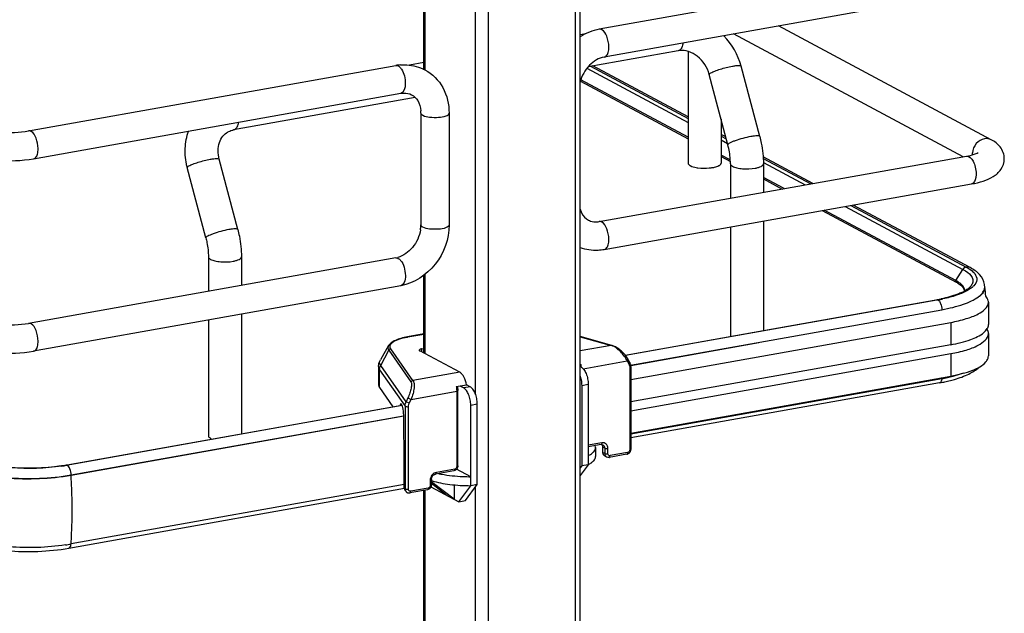
# Model space of a CAD drawing. Units: inches. Extents: x 0 to 17, y 0 to 11.
# Drawn here: x 4.6 to 5.6, y 4 to 4.6 of the extents above; entities that cross this region are included whole.
import ezdxf

# ---------------------------------------------------------------- set-up
doc = ezdxf.new("R2010")
doc.units = ezdxf.units.IN
doc.header["$LTSCALE"] = 0.935
doc.header["$MEASUREMENT"] = 0
doc.layers.get('0').update_dxf_attribs({"linetype": 'CONTINUOUS'})

msp = doc.modelspace()

# ---------------------------------------------------------------- linework, layer by layer
at = {"color": 7, "linetype": 'Continuous'}
for p, q in [((5.1393, 2.6455), (5.1393, 8.6364)), ((5.1442, 2.6481), (5.1442, 8.6375)), ((5.0481, 8.6201), (5.0481, 2.6292)), ((5.0346, 5.5098), (5.0346, 4.2029)), ((4.9807, 4.5416), (4.9807, 4.8371)), ((4.982, 4.8373), (4.982, 4.5416)), ((5.548, 4.6526), (5.1642, 4.5842)), ((5.5532, 4.6236), (5.1694, 4.5551)), ((5.15, 4.5795), (5.1442, 4.5784)), ((5.5738, 4.4686), (5.3514, 4.5876)), ((5.5445, 4.4508), (5.3045, 4.5792)), ((5.2466, 4.5617), (5.1526, 4.545)), ((5.2479, 4.5622), (5.2466, 4.5617)), ((5.257, 4.561), (5.257, 4.4441)), ((4.9807, 4.5493), (4.966, 4.5467)), ((4.5677, 4.4778), (4.9515, 4.5462)), ((5.1513, 4.5433), (5.257, 4.4867)), ((5.1551, 4.5454), (5.257, 4.4909)), ((5.257, 4.4925), (5.1575, 4.5458)), ((5.3319, 4.472), (5.3125, 4.5456)), ((5.1445, 4.5298), (5.257, 4.4696)), ((5.257, 4.4711), (5.1449, 4.5311)), ((5.2986, 4.4632), (5.2792, 4.5368)), ((4.5729, 4.4487), (4.9567, 4.5172)), ((4.9719, 4.5127), (4.782, 4.4788)), ((4.9777, 4.4964), (4.9777, 4.3794)), ((5.0072, 4.4964), (5.0072, 4.3794)), ((5.2915, 4.4902), (5.2915, 4.4441)), ((4.782, 4.4788), (4.7833, 4.4793)), ((5.2964, 4.4715), (5.2915, 4.4741)), ((5.2915, 4.4724), (5.2969, 4.4695)), ((5.2915, 4.4683), (5.2982, 4.4646)), ((4.7864, 4.3747), (4.7669, 4.4483)), ((5.1642, 4.3829), (5.548, 4.4514)), ((5.3011, 4.4475), (5.2915, 4.4526)), ((5.2915, 4.4511), (5.3012, 4.4459)), ((5.3874, 4.4227), (5.3354, 4.4506)), ((5.3355, 4.4489), (5.3852, 4.4223)), ((4.7531, 4.3659), (4.7336, 4.4395)), ((5.3012, 4.4434), (5.3012, 4.4074)), ((5.3357, 4.4446), (5.3792, 4.4213)), ((5.3357, 4.4434), (5.3357, 4.4135)), ((5.3573, 4.4174), (5.3357, 4.429)), ((5.3357, 4.4275), (5.3552, 4.417)), ((5.1694, 4.3538), (5.5532, 4.4223)), ((5.3973, 4.3945), (5.5371, 4.3197)), ((5.5368, 4.3213), (5.3994, 4.3949)), ((5.4213, 4.3988), (5.5443, 4.333)), ((5.4272, 4.3998), (5.5478, 4.3354)), ((5.5518, 4.3348), (5.4295, 4.4002)), ((5.3012, 4.3774), (5.3012, 4.2627)), ((5.3357, 4.3835), (5.3357, 4.2689)), ((4.9515, 4.345), (4.5677, 4.2765)), ((4.7557, 4.3461), (4.7557, 4.31)), ((4.7902, 4.3461), (4.7902, 4.3162)), ((5.5368, 4.3213), (5.5443, 4.333)), ((5.5443, 4.333), (5.547, 4.3314)), ((5.5478, 4.3354), (5.5509, 4.3335)), ((4.9807, 4.2455), (4.9807, 4.3266)), ((4.982, 4.3275), (4.982, 4.2448)), ((5.547, 4.3314), (5.5493, 4.3297)), ((4.9567, 4.3159), (4.5729, 4.2474)), ((5.5389, 4.3186), (5.5419, 4.3165)), ((5.5437, 4.3162), (5.5419, 4.3179)), ((5.5419, 4.3165), (5.543, 4.3155)), ((5.546, 4.3107), (5.5458, 4.3125)), ((5.5512, 4.3122), (5.5484, 4.3105)), ((5.5659, 4.3103), (5.5667, 4.3123)), ((5.5669, 4.3125), (5.5663, 4.3105)), ((5.5667, 4.3123), (5.5671, 4.3147)), ((5.5671, 4.3148), (5.5671, 4.3142)), ((5.1914, 4.2431), (5.5171, 4.3012)), ((5.518, 4.301), (5.3357, 4.2686)), ((5.5171, 4.3012), (5.5179, 4.3011)), ((5.5196, 4.2996), (5.5201, 4.2989)), ((5.5709, 4.2986), (5.5709, 4.2752)), ((4.7902, 4.2862), (4.7902, 4.161)), ((5.1969, 4.2328), (5.5222, 4.2908)), ((5.5222, 4.2908), (5.5222, 4.2902)), ((4.7557, 4.28), (4.7557, 4.1589)), ((5.1972, 4.2179), (5.5315, 4.2775)), ((5.5315, 4.2775), (5.5315, 4.2541)), ((5.568, 4.2687), (5.5697, 4.271)), ((4.9807, 4.2654), (4.9637, 4.2624)), ((4.9641, 4.2623), (4.9637, 4.2624)), ((4.9641, 4.2623), (4.9807, 4.2652)), ((5.1772, 4.2535), (5.1442, 4.2628)), ((5.1442, 4.2625), (5.1765, 4.2535)), ((5.3357, 4.2686), (5.1916, 4.2428)), ((5.5661, 4.2669), (5.568, 4.2687)), ((5.5709, 4.2658), (5.5709, 4.2424)), ((4.9439, 4.2532), (4.9354, 4.2382)), ((4.9784, 4.2498), (4.9807, 4.2502)), ((5.1765, 4.2535), (5.1442, 4.2477)), ((5.1772, 4.2535), (5.1765, 4.2535)), ((5.3308, 4.2561), (5.197, 4.2322)), ((5.5315, 4.2541), (5.1972, 4.1945)), ((4.9358, 4.2325), (4.9442, 4.2485)), ((4.9442, 4.2485), (4.9674, 4.2152)), ((4.9695, 4.2166), (4.9463, 4.2499)), ((5.0185, 4.2253), (4.9766, 4.2477)), ((4.9784, 4.2498), (4.9784, 4.2467)), ((5.1972, 4.1851), (5.5315, 4.2448)), ((5.5315, 4.2448), (5.5315, 4.2214)), ((4.9335, 4.2312), (4.9335, 4.2125)), ((4.9623, 4.1945), (4.9358, 4.2325)), ((5.1442, 4.2334), (5.1452, 4.2336)), ((5.1474, 4.229), (5.1933, 4.2372)), ((5.1933, 4.2372), (5.1952, 4.2338)), ((5.196, 4.2307), (5.196, 4.1441)), ((5.1972, 4.2313), (5.1972, 4.1447)), ((4.9346, 4.228), (4.9612, 4.1899)), ((4.9346, 4.2093), (4.9346, 4.228)), ((5.0185, 4.2253), (4.9695, 4.2166)), ((5.1972, 4.1617), (5.5315, 4.2214)), ((4.9346, 4.2093), (4.9486, 4.1893)), ((5.0148, 4.2103), (5.0254, 4.2122)), ((5.016, 4.2106), (5.0164, 4.2061)), ((5.0186, 4.211), (5.0225, 4.2089)), ((5.0293, 4.2102), (5.0225, 4.2089)), ((5.0293, 4.2102), (5.0254, 4.2122)), ((5.1458, 4.2116), (5.1526, 4.2128)), ((5.1458, 4.2116), (5.1458, 4.1274)), ((5.1526, 4.2128), (5.1526, 4.1286)), ((5.5222, 4.2186), (5.1972, 4.1606)), ((5.5199, 4.2143), (5.1972, 4.1567)), ((5.5253, 4.2154), (5.5356, 4.2179)), ((4.9642, 4.1985), (4.9623, 4.1945)), ((4.9642, 4.1985), (4.9675, 4.1969)), ((4.9675, 4.1969), (5.0152, 4.2054)), ((5.0152, 4.2054), (5.0152, 4.1268)), ((5.0164, 4.1274), (5.0164, 4.2061)), ((4.607, 4.1283), (4.958, 4.191)), ((4.9581, 4.1906), (4.608, 4.1281)), ((4.9562, 4.1912), (4.956, 4.1906)), ((4.9578, 4.1915), (4.9562, 4.1912)), ((4.9612, 4.1899), (4.9612, 4.1033)), ((4.9656, 4.1929), (4.9623, 4.1945)), ((4.9648, 4.1028), (4.9648, 4.1894)), ((4.9656, 4.1929), (4.9675, 4.1969)), ((5.0299, 4.1909), (5.0367, 4.1922)), ((5.0299, 4.1067), (5.0299, 4.1909)), ((5.0367, 4.1079), (5.0367, 4.1922)), ((4.6122, 4.1179), (4.9597, 4.1799)), ((4.9598, 4.1793), (4.6122, 4.1173)), ((4.96, 4.173), (4.96, 4.1783)), ((4.9604, 4.1361), (4.96, 4.173)), ((4.758, 4.1562), (4.7595, 4.1555)), ((5.1669, 4.1515), (5.1526, 4.149)), ((5.1661, 4.1498), (5.1526, 4.1473)), ((5.1603, 4.1468), (5.16, 4.1487)), ((5.1661, 4.1498), (5.1668, 4.1498)), ((5.1668, 4.1498), (5.1673, 4.1491)), ((5.1668, 4.1498), (5.168, 4.1495)), ((5.1699, 4.1459), (5.1677, 4.1471)), ((5.1677, 4.1471), (5.1677, 4.1415)), ((5.1603, 4.1468), (5.1603, 4.1374)), ((5.1699, 4.1403), (5.1677, 4.1415)), ((5.1719, 4.1367), (5.1697, 4.1379)), ((5.1699, 4.1459), (5.1699, 4.1403)), ((5.1733, 4.14), (5.1733, 4.1456)), ((5.1929, 4.1396), (5.1746, 4.1363)), ((5.1937, 4.1413), (5.1754, 4.1381)), ((4.6078, 4.1282), (4.607, 4.1283)), ((4.9604, 4.1045), (4.9604, 4.1361)), ((5.1526, 4.1286), (5.1442, 4.1172)), ((5.1458, 4.1274), (5.1442, 4.1253)), ((5.1526, 4.1286), (5.1458, 4.1274)), ((4.6122, 4.1173), (4.6122, 4.1179)), ((5.0123, 4.1223), (4.9931, 4.1189)), ((5.0131, 4.1241), (4.9939, 4.1206)), ((5.0299, 4.1161), (5.0151, 4.124)), ((4.9604, 4.1078), (4.6122, 4.0457)), ((4.9875, 4.1125), (4.9875, 4.1069)), ((4.9887, 4.1131), (4.9887, 4.1075)), ((4.9887, 4.1092), (5.0052, 4.0965)), ((4.9896, 4.1102), (4.9896, 4.1118)), ((5.0126, 4.0925), (4.9896, 4.1102)), ((5.0126, 4.1075), (5.0126, 4.0925)), ((5.0175, 4.0899), (5.0299, 4.1067)), ((5.0244, 4.0911), (5.0367, 4.1079)), ((5.0367, 4.1079), (5.0299, 4.1067)), ((4.6098, 4.0414), (4.9605, 4.104)), ((4.9612, 4.1033), (4.9604, 4.1045)), ((4.9619, 4.1009), (4.9611, 4.1021)), ((4.9616, 4.1015), (4.9612, 4.1033)), ((4.9846, 4.1024), (4.9663, 4.0991)), ((4.9854, 4.1041), (4.9671, 4.1009)), ((4.9807, 3.1375), (4.9807, 4.1024)), ((4.982, 4.1024), (4.982, 3.1375)), ((4.9883, 4.1055), (5.0175, 4.0899)), ((5.0346, 4.1052), (5.0346, 2.7988)), ((5.0175, 4.0899), (5.0244, 4.0911))]:
    msp.add_line(p, q, dxfattribs=at)
for points in [[(5.5368, 4.3213), (5.5368, 4.3212), (5.5367, 4.3211), (5.5367, 4.3211), (5.5367, 4.321), (5.5367, 4.3209), (5.5366, 4.3208), (5.5366, 4.3207), (5.5366, 4.3206), (5.5366, 4.3205)], [(5.1942, 4.2391), (5.1939, 4.2396), (5.1933, 4.2406), (5.1926, 4.2415), (5.1919, 4.2425), (5.1912, 4.2434), (5.1904, 4.2443), (5.1895, 4.2452), (5.1887, 4.2461), (5.1878, 4.247), (5.1869, 4.2478), (5.1859, 4.2486), (5.185, 4.2494), (5.184, 4.2501), (5.1831, 4.2507), (5.1821, 4.2513), (5.1812, 4.2519), (5.1802, 4.2523), (5.1793, 4.2528), (5.1785, 4.2531), (5.1776, 4.2534), (5.1772, 4.2535)], [(5.1972, 4.2313), (5.1972, 4.2315), (5.1972, 4.2321), (5.1971, 4.2327), (5.197, 4.2333), (5.1968, 4.2339), (5.1966, 4.2345), (5.1964, 4.2351), (5.1961, 4.2356), (5.1942, 4.239)], [(5.1929, 4.1396), (5.1933, 4.1396), (5.1937, 4.1398), (5.1941, 4.1399), (5.1945, 4.1402), (5.1949, 4.1404), (5.1953, 4.1407), (5.1957, 4.141), (5.196, 4.1414), (5.1963, 4.1418), (5.1965, 4.1422), (5.1967, 4.1426), (5.1969, 4.1431), (5.197, 4.1435), (5.1971, 4.144), (5.1972, 4.1444), (5.1972, 4.1447)], [(4.9619, 4.1009), (4.9622, 4.1005), (4.9625, 4.1002), (4.9628, 4.0999), (4.9632, 4.0997), (4.9635, 4.0995), (4.9639, 4.0993), (4.9643, 4.0992), (4.9647, 4.0991), (4.9652, 4.0991), (4.9656, 4.0991), (4.966, 4.0991), (4.9663, 4.0991)]]:
    msp.add_lwpolyline(points, dxfattribs=at)
for centre, radius, start, end in [((5.244, 4.5274), 0.0708, 14.8623, 44.8443), ((5.25, 4.5421), 0.0199, 95.238, 100.0945), ((4.9604, 4.4966), 0.0504, 94.6497, 100.1244), ((4.9474, 4.4964), 0.0304, 359.9822, 4.7182), ((5.5698, 4.4533), 0.0158, 174.3361, 179.964), ((5.569, 4.4533), 0.015, 179.9989, 182.0078), ((4.8004, 4.4571), 0.069, 193.7207, 194.7966), ((5.2728, 4.4796), 0.0408, 259.9175, 262.1959), ((4.9432, 4.3796), 0.0345, 351.1907, 355.4965), ((4.9454, 4.3794), 0.0323, 355.4859, 359.9689), ((5.1606, 4.4032), 0.0206, 273.8971, 280.1458), ((4.9475, 4.3674), 0.0228, 280.1686, 285.7668), ((5.5188, 4.2876), 0.0382, 60.2608, 61.8558), ((5.5202, 4.2881), 0.0358, 58.5839, 61.9019), ((5.5507, 4.3148), 0.0163, 359.9944, 8.7512), ((5.5583, 4.3142), 0.00877, 348.4159, 359.9216), ((5.5585, 4.3148), 0.00858, 359.2716, 359.9778), ((5.2805, 4.2784), 0.2889, 5.2606, 7.1158), ((5.4871, 4.4692), 0.1706, 280.1153, 280.4308), ((5.4886, 4.4664), 0.168, 280.0979, 281.9467), ((5.4886, 4.4609), 0.1622, 280.4221, 281.7316), ((5.5228, 4.3519), 0.0476, 295.3232, 298.6564), ((5.5395, 4.3107), 0.00654, 356.6647, 359.982), ((5.5598, 4.2644), 0.0114, 29.7953, 32.4155), ((4.9787, 4.1809), 0.0826, 100.1432, 100.4303), ((5.1727, 4.2412), 0.0129, 69.2538, 72.8481), ((5.1152, 4.2285), 0.0304, 4.0237, 9.6204), ((5.0252, 4.2517), 0.4981, 356.1893, 356.3184), ((5.4897, 4.401), 0.1853, 280.0979, 281.9467), ((5.4945, 4.3788), 0.1625, 281.9402, 283.9491), ((5.4879, 4.3938), 0.1823, 280.111, 281.1021), ((5.4897, 4.3842), 0.1726, 281.1036, 281.9038), ((4.5748, 4.3088), 0.1833, 278.4363, 280.0991), ((4.5746, 4.3159), 0.1907, 278.4433, 279.8109), ((4.5764, 4.305), 0.1797, 279.8212, 280.1152), ((4.0195, 4.0803), 0.5938, 0.9611, 3.5705), ((5.0288, 4.2825), 0.1664, 263.6611, 267.4575), ((5.0296, 4.2979), 0.1818, 267.4033, 270.0761), ((4.9653, 4.1032), 0.00404, 204.44, 214.8175), ((4.5747, 4.2568), 0.2144, 278.4503, 279.2657), ((4.5766, 4.2448), 0.2023, 279.265, 280.1114)]:
    msp.add_arc(centre, radius, start, end, dxfattribs=at)
for centre, major_axis, ratio, start_param, end_param in [((4.9574, 4.185), (-0.00054, 0.0074), 0.208265, 5.930964, 6.847817), ((4.9575, 4.1813), (-0.0008, 0.0112), 0.208265, -1.864309, -0.324927), ((5.0296, 4.0777), (0.0566, -0.0405), 0.06702, 2.402447, 2.4248), ((4.9649, 4.1053), (0.0029, 0.00408), 0.835431, 2.275192, 2.850288)]:
    msp.add_ellipse(centre, major_axis=major_axis, ratio=ratio, start_param=start_param, end_param=end_param, dxfattribs=at)
for points in [[(5.1642, 4.5842), (5.1571, 4.5829), (5.1503, 4.5801), (5.1442, 4.5763)], [(5.1668, 4.5837), (5.166, 4.5841), (5.1651, 4.5843), (5.1642, 4.5842)], [(4.9515, 4.5462), (4.9524, 4.5464), (4.9534, 4.5462), (4.9541, 4.5457)], [(4.5703, 4.4773), (4.5696, 4.4777), (4.5686, 4.4779), (4.5677, 4.4778)], [(5.5738, 4.4686), (5.5717, 4.4697), (5.5691, 4.47), (5.5668, 4.4696)], [(5.1668, 4.3824), (5.166, 4.3828), (5.1651, 4.3831), (5.1642, 4.3829)], [(4.9515, 4.345), (4.9524, 4.3451), (4.9534, 4.3449), (4.9541, 4.3445)], [(4.9541, 4.3445), (4.9551, 4.344), (4.9559, 4.3432), (4.9566, 4.3423)], [(5.5476, 4.3353), (5.5463, 4.3351), (5.545, 4.3341), (5.5443, 4.333)], [(5.5518, 4.3348), (5.5506, 4.3354), (5.5491, 4.3356), (5.5478, 4.3354)], [(5.5366, 4.3205), (5.5366, 4.3202), (5.5367, 4.3196), (5.5371, 4.3197)], [(5.518, 4.301), (5.5187, 4.3007), (5.5192, 4.3001), (5.5196, 4.2996)], [(4.5703, 4.276), (4.5696, 4.2764), (4.5686, 4.2767), (4.5677, 4.2765)], [(5.5697, 4.271), (5.5704, 4.2722), (5.5709, 4.2737), (5.5709, 4.2752)], [(5.5709, 4.2658), (5.5709, 4.2673), (5.5704, 4.2688), (5.5697, 4.2701)], [(5.1746, 4.1363), (5.1737, 4.1361), (5.1727, 4.1363), (5.1719, 4.1367)]]:
    msp.add_open_spline(points, degree=3, dxfattribs=at)
for points, knots in [([(5.1742, 4.5657), (5.1742, 4.5695), (5.1729, 4.576), (5.1693, 4.5823), (5.1668, 4.5837)], [0, 0, 0, 0, 0.566011, 1, 1, 1, 1]), ([(5.2518, 4.5698), (5.2516, 4.5682), (5.2508, 4.5653), (5.249, 4.5628), (5.2479, 4.5622)], [0, 0, 0, 0, 0.573041, 1, 1, 1, 1]), ([(5.1694, 4.5551), (5.1701, 4.5552), (5.1721, 4.5564), (5.1738, 4.5604), (5.1742, 4.5637), (5.1742, 4.5657)], [0, 0, 0, 0, 0.178225, 0.528997, 1, 1, 1, 1]), ([(5.2792, 4.5368), (5.2772, 4.5442), (5.2706, 4.5544), (5.258, 4.5613), (5.2513, 4.5622), (5.2482, 4.5619)], [0, 0, 0, 0, 0.537485, 0.785496, 1, 1, 1, 1]), ([(5.1694, 4.5551), (5.1636, 4.5541), (5.1521, 4.547), (5.1458, 4.5353), (5.1442, 4.5288)], [0, 0, 0, 0, 0.465573, 1, 1, 1, 1]), ([(4.9541, 4.5457), (4.9544, 4.5456), (4.9557, 4.5447), (4.9568, 4.5435), (4.9574, 4.5425)], [0, 0, 0, 0, 0.217489, 1, 1, 1, 1]), ([(4.9563, 4.5468), (4.9585, 4.547), (4.9674, 4.5472), (4.9762, 4.5447), (4.982, 4.5416)], [0, 0, 0, 0, 0.253602, 1, 1, 1, 1]), ([(4.9574, 4.5425), (4.9589, 4.5403), (4.9609, 4.535), (4.9621, 4.5268), (4.9603, 4.5178), (4.9567, 4.5172)], [0, 0, 0, 0, 0.286885, 0.596294, 1, 1, 1, 1]), ([(4.982, 4.5416), (4.9898, 4.5375), (5.0032, 4.5239), (5.0072, 4.5056), (5.0072, 4.4964)], [0, 0, 0, 0, 0.490104, 1, 1, 1, 1]), ([(5.2792, 4.5368), (5.2791, 4.5371), (5.2797, 4.5379), (5.2804, 4.5382), (5.2809, 4.5385)], [0, 0, 0, 0, 0.330493, 1, 1, 1, 1]), ([(5.2809, 4.5385), (5.2822, 4.5393), (5.2854, 4.5406), (5.2928, 4.5432), (5.299, 4.5447), (5.3033, 4.5455)], [0, 0, 0, 0, 0.186908, 0.44157, 1, 1, 1, 1]), ([(5.3033, 4.5455), (5.3045, 4.5457), (5.3066, 4.5461), (5.3095, 4.5463), (5.3113, 4.5463), (5.3124, 4.5459), (5.3125, 4.5456)], [0, 0, 0, 0, 0.394425, 0.701482, 0.903012, 1, 1, 1, 1]), ([(4.9567, 4.5172), (4.9578, 4.5173), (4.9616, 4.5177), (4.9656, 4.5169), (4.968, 4.5156)], [0, 0, 0, 0, 0.275852, 1, 1, 1, 1]), ([(4.968, 4.5156), (4.9706, 4.5142), (4.9756, 4.5093), (4.9773, 4.5026), (4.9776, 4.4989)], [0, 0, 0, 0, 0.444321, 1, 1, 1, 1]), ([(4.7833, 4.4793), (4.7844, 4.4799), (4.7863, 4.4824), (4.787, 4.4853), (4.7873, 4.4869)], [0, 0, 0, 0, 0.42692, 1, 1, 1, 1]), ([(4.9777, 4.4964), (4.9777, 4.4962), (4.978, 4.4952), (4.979, 4.4945), (4.9797, 4.4941)], [0, 0, 0, 0, 0.195577, 1, 1, 1, 1]), ([(4.9797, 4.4941), (4.9819, 4.493), (4.9875, 4.4919), (4.996, 4.4918), (5.0026, 4.4926), (5.0072, 4.495), (5.0072, 4.4964)], [0, 0, 0, 0, 0.254575, 0.580702, 0.858013, 1, 1, 1, 1]), ([(4.5168, 4.4813), (4.5193, 4.4799), (4.5265, 4.4779), (4.5435, 4.4756), (4.5581, 4.476), (4.5677, 4.4778)], [0, 0, 0, 0, 0.165315, 0.427131, 1, 1, 1, 1]), ([(4.5777, 4.4593), (4.5777, 4.463), (4.5765, 4.4695), (4.5729, 4.4759), (4.5703, 4.4773)], [0, 0, 0, 0, 0.56596, 1, 1, 1, 1]), ([(4.7333, 4.4407), (4.7318, 4.4468), (4.7305, 4.4594), (4.7329, 4.4718), (4.735, 4.4776)], [0, 0, 0, 0, 0.505141, 1, 1, 1, 1]), ([(4.7669, 4.4483), (4.7655, 4.4539), (4.7653, 4.4629), (4.7704, 4.4724), (4.7741, 4.4755), (4.776, 4.4766)], [0, 0, 0, 0, 0.555018, 0.788931, 1, 1, 1, 1]), ([(4.776, 4.4767), (4.7774, 4.4774), (4.7794, 4.4783), (4.7815, 4.4787), (4.782, 4.4788)], [0, 0, 0, 0, 0.745309, 1, 1, 1, 1]), ([(5.3227, 4.4719), (5.3199, 4.4714), (5.3143, 4.4701), (5.3077, 4.4681), (5.3032, 4.4664), (5.3007, 4.4652), (5.2992, 4.4643), (5.2985, 4.4635), (5.2986, 4.4632)], [0, 0, 0, 0, 0.329658, 0.656542, 0.792187, 0.897401, 0.966395, 1, 1, 1, 1]), ([(5.3319, 4.472), (5.3318, 4.4723), (5.3307, 4.4727), (5.329, 4.4727), (5.3261, 4.4724), (5.3239, 4.4721), (5.3227, 4.4719)], [0, 0, 0, 0, 0.096942, 0.298431, 0.605576, 1, 1, 1, 1]), ([(5.3319, 4.472), (5.3325, 4.4696), (5.3347, 4.4603), (5.3357, 4.4506), (5.3357, 4.4434)], [0, 0, 0, 0, 0.251603, 1, 1, 1, 1]), ([(5.5668, 4.4696), (5.5635, 4.469), (5.5573, 4.465), (5.5544, 4.4583), (5.5541, 4.4548)], [0, 0, 0, 0, 0.485515, 1, 1, 1, 1]), ([(5.5875, 4.4487), (5.5875, 4.453), (5.5843, 4.4616), (5.5773, 4.4667), (5.5738, 4.4686)], [0, 0, 0, 0, 0.519181, 1, 1, 1, 1]), ([(4.5729, 4.4487), (4.5737, 4.4488), (4.5757, 4.45), (4.5774, 4.454), (4.5777, 4.4573), (4.5777, 4.4593)], [0, 0, 0, 0, 0.178167, 0.529012, 1, 1, 1, 1]), ([(5.3012, 4.4434), (5.3012, 4.445), (5.301, 4.4517), (5.2999, 4.4583), (5.2986, 4.4632)], [0, 0, 0, 0, 0.242195, 1, 1, 1, 1]), ([(4.5029, 4.4552), (4.5074, 4.4528), (4.518, 4.4493), (4.5415, 4.4459), (4.5605, 4.4465), (4.5729, 4.4487)], [0, 0, 0, 0, 0.215081, 0.466581, 1, 1, 1, 1]), ([(4.7354, 4.4412), (4.7366, 4.4419), (4.7398, 4.4433), (4.7472, 4.4458), (4.7534, 4.4474), (4.7577, 4.4482)], [0, 0, 0, 0, 0.186908, 0.44157, 1, 1, 1, 1]), ([(4.7577, 4.4482), (4.7589, 4.4484), (4.7611, 4.4487), (4.764, 4.4489), (4.7658, 4.4489), (4.7669, 4.4486), (4.7669, 4.4483)], [0, 0, 0, 0, 0.394425, 0.701482, 0.903012, 1, 1, 1, 1]), ([(5.548, 4.4514), (5.5507, 4.4519), (5.5549, 4.4528), (5.559, 4.4544), (5.5603, 4.4552)], [0, 0, 0, 0, 0.641718, 1, 1, 1, 1]), ([(5.548, 4.4514), (5.5508, 4.4519), (5.5552, 4.4466), (5.5573, 4.4399), (5.558, 4.4352), (5.558, 4.4329)], [0, 0, 0, 0, 0.38489, 0.685195, 1, 1, 1, 1]), ([(5.5532, 4.4223), (5.5574, 4.4231), (5.5651, 4.4249), (5.576, 4.4294), (5.5849, 4.437), (5.5875, 4.4447), (5.5875, 4.4487)], [0, 0, 0, 0, 0.271646, 0.511719, 0.746396, 1, 1, 1, 1]), ([(4.7336, 4.4395), (4.7336, 4.4397), (4.7342, 4.4405), (4.7349, 4.4409), (4.7354, 4.4412)], [0, 0, 0, 0, 0.330493, 1, 1, 1, 1]), ([(5.257, 4.4441), (5.257, 4.4429), (5.2604, 4.4405), (5.2635, 4.4399), (5.2656, 4.4395)], [0, 0, 0, 0, 0.347977, 1, 1, 1, 1]), ([(5.2672, 4.4392), (5.2712, 4.4387), (5.2765, 4.4386), (5.2816, 4.4393), (5.2829, 4.4395)], [0, 0, 0, 0, 0.760349, 1, 1, 1, 1]), ([(5.2829, 4.4395), (5.2835, 4.4396), (5.2856, 4.4401), (5.2878, 4.4407), (5.2892, 4.4415)], [0, 0, 0, 0, 0.288839, 1, 1, 1, 1]), ([(5.2892, 4.4415), (5.2895, 4.4416), (5.2905, 4.4422), (5.2915, 4.4433), (5.2915, 4.4441)], [0, 0, 0, 0, 0.326675, 1, 1, 1, 1]), ([(5.3012, 4.4434), (5.3012, 4.4432), (5.3015, 4.442), (5.3027, 4.4412), (5.3035, 4.4408)], [0, 0, 0, 0, 0.195501, 1, 1, 1, 1]), ([(5.3035, 4.4408), (5.3049, 4.44), (5.3084, 4.439), (5.3163, 4.4378), (5.3228, 4.438), (5.3271, 4.4388)], [0, 0, 0, 0, 0.196775, 0.452077, 1, 1, 1, 1]), ([(5.3271, 4.4388), (5.3283, 4.439), (5.3305, 4.4395), (5.3335, 4.4406), (5.3357, 4.4422), (5.3357, 4.4434)], [0, 0, 0, 0, 0.36159, 0.652581, 1, 1, 1, 1]), ([(5.558, 4.4329), (5.558, 4.4316), (5.5578, 4.4278), (5.5558, 4.4228), (5.5532, 4.4223)], [0, 0, 0, 0, 0.336175, 1, 1, 1, 1]), ([(5.1442, 4.3961), (5.1446, 4.3947), (5.1463, 4.3901), (5.1498, 4.3861), (5.1529, 4.3845)], [0, 0, 0, 0, 0.286344, 1, 1, 1, 1]), ([(5.1529, 4.3845), (5.1535, 4.3841), (5.1564, 4.3828), (5.1596, 4.3825), (5.162, 4.3826)], [0, 0, 0, 0, 0.236582, 1, 1, 1, 1]), ([(4.7772, 4.3746), (4.7744, 4.3741), (4.7688, 4.3728), (4.7622, 4.3708), (4.7576, 4.369), (4.7552, 4.3678), (4.7537, 4.367), (4.753, 4.3661), (4.7531, 4.3659)], [0, 0, 0, 0, 0.329658, 0.656542, 0.792187, 0.897401, 0.966395, 1, 1, 1, 1]), ([(4.7864, 4.3747), (4.7863, 4.375), (4.7852, 4.3753), (4.7834, 4.3753), (4.7805, 4.3751), (4.7784, 4.3748), (4.7772, 4.3746)], [0, 0, 0, 0, 0.096942, 0.298431, 0.605576, 1, 1, 1, 1]), ([(4.7864, 4.3747), (4.787, 4.3723), (4.7892, 4.3629), (4.7902, 4.3533), (4.7902, 4.3461)], [0, 0, 0, 0, 0.251603, 1, 1, 1, 1]), ([(4.9773, 4.3743), (4.9763, 4.3676), (4.9707, 4.3553), (4.9596, 4.3471), (4.9537, 4.3455)], [0, 0, 0, 0, 0.525021, 1, 1, 1, 1]), ([(5.0072, 4.3794), (5.0072, 4.3649), (4.997, 4.3356), (4.9706, 4.3184), (4.9567, 4.3159)], [0, 0, 0, 0, 0.507302, 1, 1, 1, 1]), ([(4.9797, 4.3771), (4.9794, 4.3773), (4.9785, 4.3778), (4.9777, 4.3787), (4.9777, 4.3794)], [0, 0, 0, 0, 0.325892, 1, 1, 1, 1]), ([(5.0072, 4.3794), (5.0072, 4.378), (5.0026, 4.3756), (4.996, 4.3748), (4.9875, 4.3748), (4.9819, 4.376), (4.9797, 4.3771)], [0, 0, 0, 0, 0.142039, 0.419381, 0.745391, 1, 1, 1, 1]), ([(5.1742, 4.3644), (5.1742, 4.3682), (5.1729, 4.3747), (5.1693, 4.3811), (5.1668, 4.3824)], [0, 0, 0, 0, 0.566011, 1, 1, 1, 1]), ([(4.7531, 4.3659), (4.7535, 4.3642), (4.755, 4.3577), (4.7557, 4.3511), (4.7557, 4.3461)], [0, 0, 0, 0, 0.253107, 1, 1, 1, 1]), ([(5.1694, 4.3538), (5.1701, 4.354), (5.1721, 4.3552), (5.1738, 4.3591), (5.1742, 4.3625), (5.1742, 4.3644)], [0, 0, 0, 0, 0.178225, 0.528997, 1, 1, 1, 1]), ([(5.1442, 4.356), (5.1501, 4.3538), (5.1588, 4.3525), (5.1673, 4.3535), (5.1694, 4.3538)], [0, 0, 0, 0, 0.746139, 1, 1, 1, 1]), ([(4.7557, 4.3461), (4.7557, 4.3459), (4.756, 4.3446), (4.7572, 4.3439), (4.758, 4.3434)], [0, 0, 0, 0, 0.195501, 1, 1, 1, 1]), ([(4.758, 4.3434), (4.7594, 4.3427), (4.7629, 4.3416), (4.7708, 4.3405), (4.7773, 4.3407), (4.7815, 4.3415)], [0, 0, 0, 0, 0.196775, 0.452077, 1, 1, 1, 1]), ([(4.7815, 4.3415), (4.7828, 4.3417), (4.7849, 4.3422), (4.788, 4.3433), (4.7902, 4.3449), (4.7902, 4.3461)], [0, 0, 0, 0, 0.36159, 0.652581, 1, 1, 1, 1]), ([(4.9566, 4.3423), (4.9583, 4.3403), (4.9606, 4.3351), (4.9618, 4.327), (4.9613, 4.32), (4.9583, 4.3162), (4.9567, 4.3159)], [0, 0, 0, 0, 0.270274, 0.575803, 0.833669, 1, 1, 1, 1]), ([(5.5509, 4.3335), (5.5515, 4.3332), (5.5536, 4.3317), (5.5555, 4.3299), (5.5566, 4.3285)], [0, 0, 0, 0, 0.279992, 1, 1, 1, 1]), ([(5.5669, 4.3173), (5.5663, 4.3211), (5.5621, 4.3284), (5.5554, 4.3328), (5.5518, 4.3348)], [0, 0, 0, 0, 0.48141, 1, 1, 1, 1]), ([(5.5493, 4.3297), (5.5516, 4.3279), (5.555, 4.3243), (5.5545, 4.3183), (5.553, 4.316), (5.552, 4.3149)], [0, 0, 0, 0, 0.526749, 0.747902, 1, 1, 1, 1]), ([(5.5566, 4.3285), (5.558, 4.3267), (5.5598, 4.3218), (5.5571, 4.3175), (5.5555, 4.3158)], [0, 0, 0, 0, 0.48541, 1, 1, 1, 1]), ([(5.5419, 4.3179), (5.541, 4.3187), (5.5396, 4.3197), (5.5382, 4.3206), (5.5378, 4.3208)], [0, 0, 0, 0, 0.731371, 1, 1, 1, 1]), ([(5.543, 4.3155), (5.5435, 4.315), (5.5448, 4.3135), (5.5457, 4.3116), (5.5458, 4.3102)], [0, 0, 0, 0, 0.299572, 1, 1, 1, 1]), ([(5.5458, 4.3125), (5.5455, 4.3135), (5.5448, 4.3148), (5.544, 4.3159), (5.5437, 4.3162)], [0, 0, 0, 0, 0.727528, 1, 1, 1, 1]), ([(5.552, 4.3149), (5.5517, 4.3145), (5.5498, 4.3126), (5.5475, 4.3111), (5.5457, 4.3101)], [0, 0, 0, 0, 0.198263, 1, 1, 1, 1]), ([(5.5555, 4.3158), (5.5552, 4.3154), (5.5539, 4.3141), (5.5524, 4.313), (5.5512, 4.3122)], [0, 0, 0, 0, 0.230253, 1, 1, 1, 1]), ([(5.5432, 4.3089), (5.5418, 4.3082), (5.5348, 4.3053), (5.5274, 4.3033), (5.5216, 4.3021)], [0, 0, 0, 0, 0.213622, 1, 1, 1, 1]), ([(5.5222, 4.2908), (5.5299, 4.2922), (5.5432, 4.2953), (5.5559, 4.3009), (5.5605, 4.3044)], [0, 0, 0, 0, 0.575877, 1, 1, 1, 1]), ([(5.5415, 4.3073), (5.5402, 4.3068), (5.5343, 4.3046), (5.5281, 4.3031), (5.5234, 4.3021)], [0, 0, 0, 0, 0.226869, 1, 1, 1, 1]), ([(5.5484, 4.3105), (5.5479, 4.3102), (5.5456, 4.3091), (5.5433, 4.308), (5.5415, 4.3073)], [0, 0, 0, 0, 0.233991, 1, 1, 1, 1]), ([(5.5605, 4.3044), (5.5611, 4.3048), (5.5631, 4.3065), (5.565, 4.3086), (5.5659, 4.3103)], [0, 0, 0, 0, 0.28163, 1, 1, 1, 1]), ([(5.5663, 4.3105), (5.566, 4.3099), (5.5648, 4.3077), (5.5629, 4.3058), (5.5614, 4.3045)], [0, 0, 0, 0, 0.222743, 1, 1, 1, 1]), ([(5.5709, 4.2986), (5.5709, 4.2991), (5.5706, 4.3015), (5.5693, 4.3036), (5.5682, 4.3049)], [0, 0, 0, 0, 0.230471, 1, 1, 1, 1]), ([(5.5201, 4.2989), (5.5204, 4.2983), (5.5217, 4.2958), (5.5222, 4.293), (5.5222, 4.2908)], [0, 0, 0, 0, 0.231249, 1, 1, 1, 1]), ([(5.5315, 4.2775), (5.537, 4.2785), (5.547, 4.2809), (5.5608, 4.2858), (5.5709, 4.2932), (5.5709, 4.2986)], [0, 0, 0, 0, 0.361563, 0.652603, 1, 1, 1, 1]), ([(4.5168, 4.28), (4.5193, 4.2787), (4.5265, 4.2767), (4.5435, 4.2743), (4.5581, 4.2748), (4.5677, 4.2765)], [0, 0, 0, 0, 0.165315, 0.427131, 1, 1, 1, 1]), ([(4.5777, 4.258), (4.5777, 4.2618), (4.5765, 4.2683), (4.5729, 4.2746), (4.5703, 4.276)], [0, 0, 0, 0, 0.56596, 1, 1, 1, 1]), ([(4.9637, 4.2624), (4.9614, 4.2619), (4.9571, 4.261), (4.9514, 4.259), (4.9468, 4.2566), (4.9446, 4.2544), (4.9439, 4.2532)], [0, 0, 0, 0, 0.315274, 0.586086, 0.810404, 1, 1, 1, 1]), ([(4.9463, 4.2499), (4.9459, 4.2504), (4.9454, 4.2516), (4.9455, 4.2536), (4.9467, 4.2554), (4.9487, 4.2571), (4.9515, 4.2586), (4.9564, 4.2606), (4.9607, 4.2616), (4.9637, 4.2622)], [0, 0, 0, 0, 0.079338, 0.15287, 0.236365, 0.340467, 0.469452, 0.623732, 1, 1, 1, 1]), ([(5.5315, 4.2541), (5.5386, 4.2554), (5.5506, 4.2583), (5.5622, 4.2635), (5.5661, 4.2669)], [0, 0, 0, 0, 0.582658, 1, 1, 1, 1]), ([(5.5315, 4.2448), (5.537, 4.2457), (5.547, 4.2481), (5.5608, 4.2531), (5.5709, 4.2605), (5.5709, 4.2658)], [0, 0, 0, 0, 0.361563, 0.652603, 1, 1, 1, 1]), ([(4.5029, 4.254), (4.5074, 4.2515), (4.518, 4.248), (4.5415, 4.2446), (4.5605, 4.2452), (4.5729, 4.2474)], [0, 0, 0, 0, 0.215081, 0.466581, 1, 1, 1, 1]), ([(4.5729, 4.2474), (4.5737, 4.2476), (4.5757, 4.2487), (4.5774, 4.2527), (4.5777, 4.2561), (4.5777, 4.258)], [0, 0, 0, 0, 0.178167, 0.529012, 1, 1, 1, 1]), ([(4.9439, 4.2532), (4.9435, 4.2525), (4.943, 4.2508), (4.9437, 4.2492), (4.9442, 4.2485)], [0, 0, 0, 0, 0.491968, 1, 1, 1, 1]), ([(5.1933, 4.2372), (5.1916, 4.2408), (5.1879, 4.2457), (5.1821, 4.2508), (5.1789, 4.2526), (5.1773, 4.2532)], [0, 0, 0, 0, 0.519788, 0.77936, 1, 1, 1, 1]), ([(4.9442, 4.2485), (4.9444, 4.2489), (4.945, 4.2496), (4.9459, 4.2498), (4.9463, 4.2499)], [0, 0, 0, 0, 0.500553, 1, 1, 1, 1]), ([(4.9784, 4.2498), (4.9781, 4.2497), (4.9775, 4.2496), (4.9766, 4.2493), (4.976, 4.2488), (4.976, 4.2485)], [0, 0, 0, 0, 0.361563, 0.652603, 1, 1, 1, 1]), ([(4.976, 4.2485), (4.976, 4.2484), (4.9761, 4.248), (4.9764, 4.2478), (4.9766, 4.2477)], [0, 0, 0, 0, 0.195529, 1, 1, 1, 1]), ([(5.5682, 4.2361), (5.5686, 4.2366), (5.57, 4.2385), (5.5709, 4.2408), (5.5709, 4.2424)], [0, 0, 0, 0, 0.280469, 1, 1, 1, 1]), ([(4.9335, 4.2312), (4.9335, 4.2319), (4.9337, 4.2343), (4.9345, 4.2366), (4.9354, 4.2382)], [0, 0, 0, 0, 0.255465, 1, 1, 1, 1]), ([(4.9335, 4.2312), (4.9335, 4.231), (4.9336, 4.2298), (4.9341, 4.2288), (4.9346, 4.228)], [0, 0, 0, 0, 0.236705, 1, 1, 1, 1]), ([(4.9358, 4.2325), (4.9352, 4.2333), (4.9343, 4.2353), (4.9349, 4.2374), (4.9354, 4.2382)], [0, 0, 0, 0, 0.508042, 1, 1, 1, 1]), ([(4.9346, 4.228), (4.9346, 4.2292), (4.9349, 4.2308), (4.9356, 4.2322), (4.9358, 4.2325)], [0, 0, 0, 0, 0.745873, 1, 1, 1, 1]), ([(5.1452, 4.2308), (5.1463, 4.2302), (5.1485, 4.2281), (5.1507, 4.2238), (5.1522, 4.2185), (5.1526, 4.2147), (5.1526, 4.2128)], [0, 0, 0, 0, 0.190221, 0.436008, 0.716542, 1, 1, 1, 1]), ([(5.1933, 4.2372), (5.1934, 4.2373), (5.1939, 4.2378), (5.1944, 4.2386), (5.1942, 4.239)], [0, 0, 0, 0, 0.303354, 1, 1, 1, 1]), ([(5.1961, 4.2357), (5.1962, 4.2355), (5.1962, 4.2351), (5.1958, 4.2344), (5.1954, 4.234), (5.1952, 4.2338)], [0, 0, 0, 0, 0.19114, 0.56385, 1, 1, 1, 1]), ([(5.1952, 4.2338), (5.1953, 4.2336), (5.1958, 4.2326), (5.196, 4.2315), (5.196, 4.2307)], [0, 0, 0, 0, 0.243143, 1, 1, 1, 1]), ([(5.196, 4.2307), (5.1962, 4.2307), (5.1967, 4.2308), (5.1972, 4.2311), (5.1972, 4.2313)], [0, 0, 0, 0, 0.623445, 1, 1, 1, 1]), ([(5.5315, 4.2214), (5.5394, 4.2228), (5.5522, 4.2259), (5.5647, 4.2321), (5.5682, 4.2361)], [0, 0, 0, 0, 0.59884, 1, 1, 1, 1]), ([(5.5356, 4.2179), (5.5407, 4.2194), (5.5498, 4.2226), (5.5581, 4.2277), (5.5612, 4.2308)], [0, 0, 0, 0, 0.550216, 1, 1, 1, 1]), ([(5.0254, 4.2122), (5.0249, 4.2151), (5.0237, 4.2191), (5.021, 4.2234), (5.0193, 4.2249), (5.0185, 4.2253)], [0, 0, 0, 0, 0.570189, 0.808619, 1, 1, 1, 1]), ([(5.1442, 4.2211), (5.145, 4.2188), (5.1456, 4.2156), (5.1458, 4.2124), (5.1458, 4.2116)], [0, 0, 0, 0, 0.75369, 1, 1, 1, 1]), ([(5.5453, 4.2245), (5.5444, 4.2242), (5.5405, 4.2229), (5.5366, 4.2218), (5.5337, 4.221)], [0, 0, 0, 0, 0.236191, 1, 1, 1, 1]), ([(4.9335, 4.2125), (4.9335, 4.2122), (4.9336, 4.2111), (4.9341, 4.21), (4.9346, 4.2093)], [0, 0, 0, 0, 0.236699, 1, 1, 1, 1]), ([(4.9674, 4.2152), (4.9676, 4.2149), (4.9679, 4.2141), (4.9681, 4.2119), (4.9676, 4.2083), (4.9663, 4.2035), (4.9649, 4.2002), (4.9642, 4.1985)], [0, 0, 0, 0, 0.062788, 0.147417, 0.380984, 0.678518, 1, 1, 1, 1]), ([(4.9695, 4.2166), (4.9691, 4.2165), (4.9682, 4.2163), (4.9676, 4.2156), (4.9674, 4.2152)], [0, 0, 0, 0, 0.4994, 1, 1, 1, 1]), ([(4.9695, 4.2166), (4.9698, 4.2162), (4.9703, 4.2153), (4.9708, 4.2127), (4.9707, 4.2085), (4.9696, 4.2029), (4.9683, 4.1989), (4.9675, 4.1969)], [0, 0, 0, 0, 0.066569, 0.153409, 0.387711, 0.682719, 1, 1, 1, 1]), ([(5.0148, 4.2103), (5.0148, 4.2099), (5.0151, 4.2083), (5.0152, 4.2066), (5.0152, 4.2054)], [0, 0, 0, 0, 0.254083, 1, 1, 1, 1]), ([(5.0299, 4.1909), (5.0299, 4.1928), (5.0295, 4.1966), (5.0279, 4.2019), (5.0257, 4.2062), (5.0236, 4.2083), (5.0225, 4.2089)], [0, 0, 0, 0, 0.283459, 0.563993, 0.809779, 1, 1, 1, 1]), ([(5.0367, 4.1922), (5.0367, 4.1941), (5.0363, 4.1979), (5.0348, 4.2031), (5.0325, 4.2074), (5.0304, 4.2096), (5.0293, 4.2102)], [0, 0, 0, 0, 0.283459, 0.563993, 0.809779, 1, 1, 1, 1]), ([(5.5222, 4.2186), (5.5222, 4.218), (5.522, 4.2165), (5.521, 4.2145), (5.5199, 4.2143)], [0, 0, 0, 0, 0.331387, 1, 1, 1, 1]), ([(5.0152, 4.2054), (5.0155, 4.2055), (5.0159, 4.2056), (5.0164, 4.2059), (5.0164, 4.2061)], [0, 0, 0, 0, 0.652014, 1, 1, 1, 1]), ([(4.9612, 4.1899), (4.9612, 4.1903), (4.9613, 4.1919), (4.9618, 4.1934), (4.9623, 4.1945)], [0, 0, 0, 0, 0.245339, 1, 1, 1, 1]), ([(4.9612, 4.1899), (4.9613, 4.1898), (4.9618, 4.1895), (4.963, 4.1893), (4.9641, 4.1893), (4.9648, 4.1894)], [0, 0, 0, 0, 0.145433, 0.406674, 1, 1, 1, 1]), ([(4.9648, 4.1894), (4.9648, 4.1897), (4.9649, 4.1909), (4.9652, 4.192), (4.9656, 4.1929)], [0, 0, 0, 0, 0.244569, 1, 1, 1, 1]), ([(4.7557, 4.1589), (4.7557, 4.1586), (4.756, 4.1574), (4.7572, 4.1567), (4.758, 4.1562)], [0, 0, 0, 0, 0.195529, 1, 1, 1, 1]), ([(5.1669, 4.1515), (5.1669, 4.1513), (5.1669, 4.1507), (5.1665, 4.1498), (5.1661, 4.1498)], [0, 0, 0, 0, 0.336316, 1, 1, 1, 1]), ([(5.1733, 4.1456), (5.1733, 4.1465), (5.173, 4.1482), (5.1716, 4.1504), (5.1694, 4.1516), (5.1677, 4.1517), (5.1669, 4.1515)], [0, 0, 0, 0, 0.266535, 0.51423, 0.753276, 1, 1, 1, 1]), ([(5.1673, 4.1491), (5.1674, 4.149), (5.1676, 4.1483), (5.1677, 4.1476), (5.1677, 4.1471)], [0, 0, 0, 0, 0.242453, 1, 1, 1, 1]), ([(5.168, 4.1495), (5.1686, 4.1492), (5.1696, 4.1481), (5.1699, 4.1466), (5.1699, 4.1459)], [0, 0, 0, 0, 0.478813, 1, 1, 1, 1]), ([(5.1526, 4.138), (5.1537, 4.1386), (5.1558, 4.1398), (5.1583, 4.142), (5.1599, 4.1443), (5.1603, 4.146), (5.1603, 4.1468)], [0, 0, 0, 0, 0.320276, 0.586788, 0.807391, 1, 1, 1, 1]), ([(5.1526, 4.1286), (5.1537, 4.1292), (5.1558, 4.1305), (5.1583, 4.1326), (5.1599, 4.1349), (5.1603, 4.1366), (5.1603, 4.1374)], [0, 0, 0, 0, 0.320292, 0.586798, 0.807387, 1, 1, 1, 1]), ([(5.1677, 4.1415), (5.1677, 4.1407), (5.168, 4.1393), (5.1691, 4.1382), (5.1697, 4.1379)], [0, 0, 0, 0, 0.521141, 1, 1, 1, 1]), ([(5.1699, 4.1459), (5.1704, 4.1457), (5.1716, 4.1455), (5.1727, 4.1455), (5.1733, 4.1456)], [0, 0, 0, 0, 0.450985, 1, 1, 1, 1]), ([(5.1699, 4.1403), (5.1704, 4.1401), (5.1716, 4.1399), (5.1727, 4.1399), (5.1733, 4.14)], [0, 0, 0, 0, 0.451072, 1, 1, 1, 1]), ([(5.1699, 4.1403), (5.1699, 4.1401), (5.17, 4.1394), (5.1702, 4.1387), (5.1704, 4.1383)], [0, 0, 0, 0, 0.258825, 1, 1, 1, 1]), ([(5.1704, 4.1383), (5.1705, 4.1381), (5.1708, 4.1375), (5.1714, 4.137), (5.1719, 4.1367)], [0, 0, 0, 0, 0.257897, 1, 1, 1, 1]), ([(5.1754, 4.1381), (5.1752, 4.138), (5.1746, 4.138), (5.1736, 4.1386), (5.1733, 4.1395), (5.1733, 4.14)], [0, 0, 0, 0, 0.249487, 0.491208, 1, 1, 1, 1]), ([(5.1746, 4.1363), (5.1748, 4.1363), (5.1751, 4.1365), (5.1754, 4.1372), (5.1754, 4.1377), (5.1754, 4.1381)], [0, 0, 0, 0, 0.178227, 0.529136, 1, 1, 1, 1]), ([(5.1937, 4.1413), (5.1937, 4.1411), (5.1937, 4.1405), (5.1934, 4.1396), (5.1929, 4.1396)], [0, 0, 0, 0, 0.316274, 1, 1, 1, 1]), ([(5.196, 4.1441), (5.196, 4.1434), (5.1955, 4.1422), (5.1943, 4.1414), (5.1937, 4.1413)], [0, 0, 0, 0, 0.504513, 1, 1, 1, 1]), ([(5.1972, 4.1447), (5.1972, 4.1445), (5.1967, 4.1442), (5.1962, 4.1441), (5.196, 4.1441)], [0, 0, 0, 0, 0.376552, 1, 1, 1, 1]), ([(4.4896, 4.1281), (4.4968, 4.1242), (4.5149, 4.1187), (4.545, 4.1144), (4.5785, 4.1138), (4.6012, 4.116), (4.6122, 4.1179)], [0, 0, 0, 0, 0.196554, 0.45161, 0.732243, 1, 1, 1, 1]), ([(4.6122, 4.1173), (4.6012, 4.1154), (4.5785, 4.1132), (4.5451, 4.1138), (4.5149, 4.118), (4.4968, 4.1236), (4.4896, 4.1275)], [0, 0, 0, 0, 0.267703, 0.5483, 0.8034, 1, 1, 1, 1]), ([(4.6017, 4.1275), (4.5836, 4.1248), (4.5564, 4.1241), (4.5231, 4.1287), (4.5083, 4.1328), (4.5022, 4.1356)], [0, 0, 0, 0, 0.546556, 0.800475, 1, 1, 1, 1]), ([(4.6026, 4.1272), (4.585, 4.1246), (4.5586, 4.1239), (4.5256, 4.1278), (4.5105, 4.1316), (4.5039, 4.1341)], [0, 0, 0, 0, 0.534329, 0.788459, 1, 1, 1, 1]), ([(4.6122, 4.1179), (4.6122, 4.12), (4.6114, 4.1237), (4.6094, 4.1273), (4.608, 4.1281)], [0, 0, 0, 0, 0.565957, 1, 1, 1, 1]), ([(5.0164, 4.1274), (5.0164, 4.1263), (5.0156, 4.1239), (5.0134, 4.1225), (5.0123, 4.1223)], [0, 0, 0, 0, 0.503559, 1, 1, 1, 1]), ([(5.0152, 4.1268), (5.0152, 4.1262), (5.0148, 4.1249), (5.0136, 4.1242), (5.0131, 4.1241)], [0, 0, 0, 0, 0.512251, 1, 1, 1, 1]), ([(5.0164, 4.1274), (5.0164, 4.1273), (5.0159, 4.1269), (5.0155, 4.1268), (5.0152, 4.1268)], [0, 0, 0, 0, 0.348, 1, 1, 1, 1]), ([(4.9939, 4.1206), (4.9921, 4.1203), (4.9888, 4.1181), (4.9875, 4.1144), (4.9875, 4.1125)], [0, 0, 0, 0, 0.48775, 1, 1, 1, 1]), ([(4.9887, 4.1131), (4.9887, 4.1145), (4.9896, 4.117), (4.9919, 4.1187), (4.9931, 4.1189)], [0, 0, 0, 0, 0.525177, 1, 1, 1, 1]), ([(4.9931, 4.1189), (4.9932, 4.1189), (4.9935, 4.1191), (4.9938, 4.1198), (4.9939, 4.1203), (4.9939, 4.1206)], [0, 0, 0, 0, 0.178167, 0.529013, 1, 1, 1, 1]), ([(4.9962, 4.1194), (4.9973, 4.1192), (5.002, 4.1182), (5.0067, 4.1175), (5.0104, 4.1171)], [0, 0, 0, 0, 0.237015, 1, 1, 1, 1]), ([(5.0131, 4.1241), (5.0131, 4.1238), (5.013, 4.1232), (5.0127, 4.1224), (5.0123, 4.1223)], [0, 0, 0, 0, 0.336285, 1, 1, 1, 1]), ([(4.9887, 4.1075), (4.9887, 4.1063), (4.9879, 4.104), (4.9857, 4.1026), (4.9846, 4.1024)], [0, 0, 0, 0, 0.503559, 1, 1, 1, 1]), ([(4.9875, 4.1069), (4.9875, 4.1062), (4.987, 4.105), (4.9859, 4.1043), (4.9854, 4.1041)], [0, 0, 0, 0, 0.512251, 1, 1, 1, 1]), ([(4.9875, 4.1125), (4.9878, 4.1125), (4.9882, 4.1126), (4.9887, 4.113), (4.9887, 4.1131)], [0, 0, 0, 0, 0.652014, 1, 1, 1, 1]), ([(4.9887, 4.1075), (4.9887, 4.1074), (4.9882, 4.107), (4.9878, 4.1069), (4.9875, 4.1069)], [0, 0, 0, 0, 0.348, 1, 1, 1, 1]), ([(4.9896, 4.1118), (4.9924, 4.1109), (4.9986, 4.1094), (5.012, 4.1073), (5.0226, 4.1067), (5.0299, 4.1067)], [0, 0, 0, 0, 0.218761, 0.46392, 1, 1, 1, 1]), ([(4.9648, 4.1028), (4.9641, 4.1027), (4.963, 4.1027), (4.9618, 4.1029), (4.9613, 4.1032), (4.9612, 4.1033)], [0, 0, 0, 0, 0.593326, 0.854567, 1, 1, 1, 1]), ([(4.9671, 4.1009), (4.9665, 4.1008), (4.9653, 4.1011), (4.9648, 4.1023), (4.9648, 4.1028)], [0, 0, 0, 0, 0.494208, 1, 1, 1, 1]), ([(4.9663, 4.0991), (4.9664, 4.0991), (4.9667, 4.0994), (4.967, 4.1), (4.9671, 4.1006), (4.9671, 4.1009)], [0, 0, 0, 0, 0.182009, 0.548086, 1, 1, 1, 1]), ([(4.9854, 4.1041), (4.9854, 4.1039), (4.9853, 4.1033), (4.985, 4.1025), (4.9846, 4.1024)], [0, 0, 0, 0, 0.336285, 1, 1, 1, 1]), ([(4.6122, 4.0457), (4.6124, 4.0493), (4.6132, 4.0642), (4.6134, 4.0791), (4.6132, 4.0903)], [0, 0, 0, 0, 0.245306, 1, 1, 1, 1]), ([(4.4924, 4.0515), (4.4995, 4.0477), (4.5171, 4.0422), (4.5564, 4.0366), (4.5886, 4.0376), (4.6098, 4.0414)], [0, 0, 0, 0, 0.202675, 0.456798, 1, 1, 1, 1]), ([(4.6062, 4.0447), (4.5868, 4.0418), (4.5577, 4.041), (4.5213, 4.0453), (4.5046, 4.0495), (4.4974, 4.0523)], [0, 0, 0, 0, 0.534329, 0.788459, 1, 1, 1, 1]), ([(4.6098, 4.0414), (4.6101, 4.0415), (4.6117, 4.0423), (4.612, 4.0443), (4.6122, 4.0457)], [0, 0, 0, 0, 0.187982, 1, 1, 1, 1])]:
    msp.add_open_spline(points, degree=3, knots=knots, dxfattribs=at)

doc.saveas('drawing.dxf')
